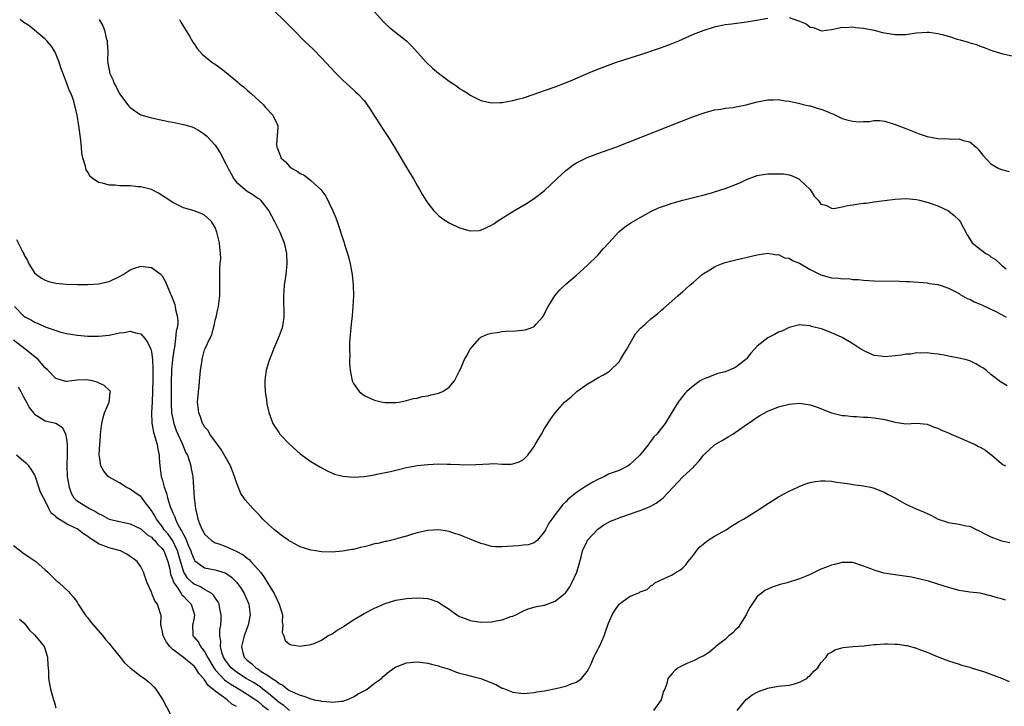
# Model space of a CAD drawing. Units: inches. Extents: x 2601000 to 2604000, y 1488000 to 1491000.
# Drawn here: x 2602676 to 2602862, y 1490088 to 1490217 of the extents above; entities that cross this region are included whole.
import ezdxf

# ---------------------------------------------------------------- set-up
doc = ezdxf.new("R2010")
doc.units = ezdxf.units.IN
doc.header["$MEASUREMENT"] = 0
doc.layers.add('LD26011488_10ft', color=4, linetype='Continuous')

msp = doc.modelspace()

# ---------------------------------------------------------------- linework, layer by layer
at = {"layer": 'LD26011488_10ft'}
for points, elevation in [([(2602723.71, 1490219), (2602726.39, 1490216.39), (2602727.76, 1490215), (2602729.76, 1490213), (2602731.4, 1490211.4), (2602733, 1490209.79), (2602735.62, 1490207), (2602737, 1490205.58), (2602739, 1490203.75), (2602739.42, 1490203.42), (2602739.84, 1490203), (2602741, 1490201.74), (2602742.17, 1490200.17), (2602742.86, 1490199), (2602744.15, 1490197), (2602744.47, 1490196.47), (2602745.49, 1490195), (2602746.76, 1490193), (2602749, 1490189.16), (2602750.3, 1490187), (2602751, 1490185.78), (2602751.47, 1490185), (2602752.02, 1490184.02), (2602752.65, 1490183), (2602753, 1490182.47), (2602754.17, 1490181), (2602754.55, 1490180.55), (2602755, 1490180.15), (2602755.63, 1490179.63), (2602757, 1490178.74), (2602759, 1490177.81), (2602761, 1490177.26), (2602762.68, 1490177.32), (2602763, 1490177.35), (2602765, 1490178.28), (2602765.41, 1490178.59), (2602766.01, 1490179), (2602769.23, 1490181), (2602771.59, 1490182.41), (2602773, 1490183.33), (2602775, 1490184.86), (2602776.12, 1490185.88), (2602777.28, 1490187), (2602779, 1490188.61), (2602779.46, 1490189), (2602780.34, 1490189.66), (2602781, 1490190.04), (2602783, 1490191.03), (2602785, 1490191.8), (2602788.39, 1490193), (2602803, 1490198.75), (2602805, 1490199.47), (2602807, 1490200.01), (2602808.17, 1490200.17), (2602809, 1490200.3), (2602810.47, 1490200.47), (2602811, 1490200.55), (2602812.96, 1490200.96), (2602815, 1490201.51), (2602817, 1490201.92), (2602818.08, 1490201.92), (2602819, 1490201.98), (2602820.27, 1490201.73), (2602821, 1490201.64), (2602822.76, 1490201.24), (2602823.66, 1490201), (2602824.76, 1490200.76), (2602825, 1490200.75), (2602826.31, 1490200.31), (2602827, 1490200.16), (2602827.85, 1490199.85), (2602829, 1490199.32), (2602829.25, 1490199.25), (2602831, 1490198.4), (2602831.86, 1490198.14), (2602833, 1490197.88), (2602834.22, 1490197.78), (2602835, 1490197.84), (2602836.16, 1490197.84), (2602837, 1490198), (2602838, 1490198), (2602839, 1490197.87), (2602840.63, 1490197.37), (2602841, 1490197.27), (2602841.64, 1490197), (2602843, 1490196.5), (2602845.51, 1490195.51), (2602847, 1490194.98), (2602849, 1490194.64), (2602851, 1490194.56), (2602851.5, 1490194.5), (2602853, 1490194.54), (2602853.76, 1490194.24), (2602855, 1490194), (2602856.21, 1490193), (2602856.63, 1490192.63), (2602857, 1490192.08), (2602857.5, 1490191.5), (2602859, 1490189.85), (2602860.52, 1490189), (2602861, 1490188.8), (2602862.43, 1490188.43)], 9420), ([(2602743, 1490218.44), (2602744.63, 1490216.63), (2602745, 1490216.25), (2602745.66, 1490215.66), (2602746.42, 1490215), (2602748.99, 1490212.99), (2602749.99, 1490211.99), (2602752.68, 1490209), (2602753.86, 1490207.86), (2602755, 1490206.9), (2602757, 1490205.43), (2602757.69, 1490205), (2602758.46, 1490204.46), (2602759, 1490204.06), (2602759.66, 1490203.66), (2602760.67, 1490203), (2602761, 1490202.76), (2602763, 1490201.78), (2602765, 1490201.35), (2602766.6, 1490201.4), (2602767, 1490201.39), (2602768.34, 1490201.66), (2602769, 1490201.75), (2602769.97, 1490202.03), (2602771, 1490202.29), (2602773, 1490202.94), (2602775, 1490203.63), (2602777, 1490204.36), (2602778.91, 1490205.09), (2602780.33, 1490205.67), (2602783.33, 1490207), (2602785, 1490207.69), (2602787, 1490208.45), (2602788.52, 1490209), (2602793.45, 1490210.55), (2602797, 1490211.74), (2602798.21, 1490212.21), (2602799, 1490212.49), (2602800.25, 1490213), (2602803, 1490214.23), (2602805, 1490215.02), (2602807, 1490215.64), (2602807.82, 1490215.82), (2602809, 1490216.05), (2602810.23, 1490216.23), (2602813, 1490216.58), (2602814.88, 1490216.88), (2602817, 1490217.27)], 9430), ([(2602862.06, 1490148.06), (2602860.82, 1490148.82), (2602859, 1490150.22), (2602858.11, 1490151), (2602857.45, 1490151.45), (2602857, 1490151.74), (2602856.19, 1490152.19), (2602855, 1490152.76), (2602854.17, 1490153), (2602852.63, 1490153.37), (2602851, 1490153.65), (2602850.17, 1490153.83), (2602849, 1490154.05), (2602847.84, 1490154.16), (2602847, 1490154.31), (2602845.8, 1490154.2), (2602845, 1490154.26), (2602843.95, 1490154.05), (2602843, 1490154), (2602842.16, 1490153.84), (2602841, 1490153.69), (2602840.35, 1490153.65), (2602839, 1490153.53), (2602838.34, 1490153.66), (2602837, 1490153.81), (2602835.5, 1490154.5), (2602835, 1490154.7), (2602834.51, 1490155), (2602833, 1490155.99), (2602831, 1490157.16), (2602829.72, 1490157.72), (2602829, 1490158.07), (2602827.29, 1490158.71), (2602825.24, 1490159.24), (2602825, 1490159.34), (2602823.46, 1490159.46), (2602823, 1490159.52), (2602821, 1490159.08), (2602819.62, 1490158.38), (2602819, 1490158.2), (2602818.28, 1490157.72), (2602817, 1490157.1), (2602815, 1490155.51), (2602814.51, 1490155), (2602813.81, 1490154.19), (2602813, 1490153.14), (2602812.86, 1490153), (2602811, 1490151.56), (2602809.79, 1490151), (2602809, 1490150.71), (2602807.6, 1490150.4), (2602805.55, 1490149.55), (2602805, 1490149.38), (2602804.73, 1490149.27), (2602804.29, 1490149), (2602803, 1490148.09), (2602801.77, 1490147), (2602801.39, 1490146.61), (2602800.5, 1490145.5), (2602800.15, 1490145), (2602798.84, 1490142.84), (2602797.69, 1490141), (2602797, 1490140.08), (2602796.12, 1490139), (2602795.52, 1490138.48), (2602795, 1490137.64), (2602794.7, 1490137.3), (2602794.56, 1490137), (2602792.94, 1490135), (2602791.89, 1490134.11), (2602791, 1490133.2), (2602790.73, 1490133), (2602789, 1490132.15), (2602787.68, 1490131.68), (2602787, 1490131.42), (2602786.24, 1490131), (2602785, 1490130.44), (2602784.05, 1490129.95), (2602783, 1490129.3), (2602782.8, 1490129.2), (2602782.53, 1490129), (2602781, 1490128.02), (2602779.71, 1490127), (2602779.34, 1490126.66), (2602779, 1490126.24), (2602778.34, 1490125.66), (2602777.84, 1490125), (2602777, 1490123.85), (2602776.34, 1490123), (2602775.8, 1490122.2), (2602775.15, 1490121), (2602775, 1490120.67), (2602773.68, 1490119), (2602773, 1490118.51), (2602771.88, 1490118.12), (2602771, 1490118.1), (2602770.05, 1490117.95), (2602769, 1490117.92), (2602767, 1490117.77), (2602765.77, 1490117.77), (2602765, 1490117.85), (2602763.8, 1490118.2), (2602763, 1490118.37), (2602761, 1490119.23), (2602759.72, 1490119.72), (2602759, 1490120.05), (2602758.23, 1490120.23), (2602757, 1490120.68), (2602756.69, 1490120.69), (2602755, 1490120.96), (2602753, 1490120.83), (2602751, 1490120.38), (2602750.15, 1490120.15), (2602749, 1490119.8), (2602747.33, 1490119.33), (2602747, 1490119.22), (2602745.21, 1490118.79), (2602745, 1490118.76), (2602743.58, 1490118.42), (2602743, 1490118.31), (2602742.03, 1490118.03), (2602741, 1490117.76), (2602740.35, 1490117.65), (2602739, 1490117.27), (2602738.74, 1490117.26), (2602736.93, 1490116.93), (2602735, 1490116.74), (2602733, 1490116.8), (2602731.96, 1490117), (2602731, 1490117.16), (2602729, 1490117.75), (2602727.31, 1490118.69), (2602727, 1490118.85), (2602726.81, 1490119), (2602725.72, 1490119.72), (2602725, 1490120.26), (2602724.13, 1490121), (2602723, 1490121.99), (2602721.95, 1490123), (2602721.49, 1490123.49), (2602721, 1490124.05), (2602720.52, 1490124.52), (2602720.07, 1490125), (2602718.63, 1490126.63), (2602718.39, 1490127), (2602717.83, 1490127.83), (2602717, 1490129.85), (2602716.64, 1490131), (2602715.85, 1490133), (2602714.12, 1490136.12), (2602713.41, 1490137), (2602711.96, 1490139), (2602711.64, 1490139.64), (2602711, 1490140.35), (2602710.78, 1490140.78), (2602710.62, 1490141), (2602710.24, 1490142.24), (2602709.9, 1490143), (2602709.68, 1490145), (2602709.78, 1490146.22), (2602709.83, 1490147), (2602709.94, 1490147.94), (2602710.04, 1490149), (2602710.19, 1490150.19), (2602710.21, 1490151), (2602710.45, 1490152.45), (2602710.51, 1490153), (2602710.63, 1490153.37), (2602711, 1490154.85), (2602711.08, 1490155.08), (2602711.95, 1490157), (2602712.33, 1490157.67), (2602712.66, 1490159), (2602712.83, 1490159.7), (2602713, 1490160.4), (2602713.18, 1490161), (2602713.5, 1490162.5), (2602713.6, 1490163), (2602713.83, 1490165), (2602713.89, 1490167.89), (2602713.85, 1490170.15), (2602713.95, 1490171), (2602714.03, 1490172.03), (2602713.98, 1490173), (2602713.85, 1490174.15), (2602713.77, 1490175), (2602713.32, 1490177), (2602713, 1490177.89), (2602712.31, 1490179), (2602711.6, 1490179.6), (2602711, 1490180.2), (2602710.47, 1490180.47), (2602709.04, 1490181), (2602707, 1490181.58), (2602705.88, 1490182.12), (2602705, 1490182.55), (2602702.32, 1490184.32), (2602701, 1490185.03), (2602699, 1490185.52), (2602698.46, 1490185.54), (2602697, 1490185.68), (2602695, 1490185.74), (2602694.16, 1490185.84), (2602693, 1490185.84), (2602691.76, 1490186.24), (2602691, 1490186.32), (2602690.02, 1490187), (2602689.47, 1490187.47), (2602689, 1490188.28), (2602688.72, 1490188.72), (2602688.64, 1490189), (2602688.56, 1490189.44), (2602688.08, 1490191), (2602687.89, 1490191.89), (2602687.82, 1490193), (2602687.69, 1490194.31), (2602687.33, 1490197), (2602687.01, 1490198.99), (2602686.6, 1490200.6), (2602686.53, 1490201), (2602686.35, 1490201.65), (2602685.86, 1490203), (2602685.58, 1490203.58), (2602685.09, 1490205), (2602684.29, 1490207), (2602683.94, 1490207.94), (2602683.59, 1490209), (2602683, 1490210.54), (2602682.79, 1490211), (2602682.09, 1490212.09), (2602681.32, 1490213), (2602681, 1490213.29), (2602679, 1490215), (2602677.88, 1490215.88), (2602677, 1490216.45), (2602676.29, 1490217)], 9390), ([(2602691.17, 1490217), (2602691.81, 1490215.81), (2602692.13, 1490215), (2602692.47, 1490213.53), (2602692.63, 1490213), (2602692.68, 1490212.68), (2602692.75, 1490211), (2602692.74, 1490209.26), (2602692.76, 1490209), (2602692.81, 1490208.81), (2602693, 1490207.56), (2602693.1, 1490207.1), (2602693.1, 1490207), (2602693.73, 1490205.73), (2602693.96, 1490205), (2602694.35, 1490204.35), (2602695, 1490203.05), (2602696.72, 1490200.72), (2602697, 1490200.43), (2602697.84, 1490199.84), (2602699, 1490199.1), (2602701, 1490198.48), (2602704.19, 1490197.81), (2602705, 1490197.69), (2602706.68, 1490197.32), (2602707, 1490197.28), (2602707.98, 1490197), (2602708.75, 1490196.75), (2602709, 1490196.63), (2602710.05, 1490196.05), (2602711, 1490195.45), (2602711.47, 1490195), (2602713, 1490193.34), (2602713.23, 1490193), (2602713.91, 1490191.91), (2602715, 1490189.88), (2602715.4, 1490189), (2602715.98, 1490187.98), (2602716.5, 1490187), (2602717, 1490186.39), (2602718.62, 1490185), (2602719, 1490184.73), (2602720.1, 1490184.1), (2602721, 1490183.4), (2602721.24, 1490183.24), (2602721.5, 1490183), (2602723.07, 1490181), (2602724.17, 1490179), (2602725.18, 1490177), (2602725.96, 1490175), (2602726.39, 1490173), (2602726.46, 1490171), (2602726.26, 1490169), (2602725.99, 1490167), (2602725.89, 1490165.89), (2602725.83, 1490165), (2602725.82, 1490163.82), (2602725.92, 1490162.08), (2602725.92, 1490161), (2602725.71, 1490159.71), (2602725.71, 1490159.7), (2602725.62, 1490159), (2602725, 1490157.47), (2602724.72, 1490156.72), (2602723.99, 1490155), (2602723.73, 1490154.27), (2602723.19, 1490153), (2602723, 1490152.45), (2602722.56, 1490151), (2602722.37, 1490149.63), (2602722.31, 1490149), (2602722.35, 1490148.35), (2602722.4, 1490147), (2602722.62, 1490145.38), (2602722.7, 1490144.7), (2602723.06, 1490143.06), (2602723.86, 1490141), (2602724.27, 1490140.27), (2602725, 1490139.23), (2602725.18, 1490139), (2602727, 1490137.08), (2602729, 1490135.3), (2602731, 1490133.86), (2602732.79, 1490132.79), (2602734.07, 1490132.06), (2602735.46, 1490131.46), (2602737, 1490131.04), (2602739, 1490130.87), (2602741, 1490131.01), (2602743, 1490131.34), (2602743.43, 1490131.43), (2602745.96, 1490131.96), (2602749, 1490132.67), (2602750.69, 1490133), (2602751, 1490133.05), (2602753, 1490133.28), (2602755, 1490133.38), (2602756.66, 1490133.34), (2602757.34, 1490133.34), (2602759, 1490133.25), (2602760.77, 1490133.23), (2602764.62, 1490133.38), (2602765.45, 1490133.45), (2602767, 1490133.36), (2602768.69, 1490133.31), (2602769, 1490133.37), (2602770.23, 1490133.77), (2602771, 1490134.22), (2602771.41, 1490134.59), (2602771.83, 1490135), (2602773, 1490136.63), (2602773.24, 1490137), (2602774.39, 1490139), (2602775, 1490140.03), (2602776.17, 1490141.83), (2602776.98, 1490143), (2602778.75, 1490145), (2602779, 1490145.19), (2602779.98, 1490146.02), (2602781.07, 1490147), (2602783, 1490148.38), (2602784.05, 1490149), (2602785, 1490149.59), (2602785.93, 1490150.07), (2602787, 1490150.69), (2602787.19, 1490150.81), (2602787.42, 1490151), (2602789, 1490152.57), (2602789.29, 1490153), (2602789.9, 1490154.1), (2602790.44, 1490155), (2602791.6, 1490157), (2602792.13, 1490157.87), (2602793.07, 1490158.93), (2602793.92, 1490159.7), (2602795, 1490160.66), (2602796.3, 1490161.7), (2602797, 1490162.33), (2602797.37, 1490162.63), (2602800.04, 1490165), (2602800.56, 1490165.44), (2602801, 1490165.85), (2602801.63, 1490166.37), (2602802.3, 1490167), (2602803, 1490167.6), (2602804.68, 1490169), (2602805, 1490169.25), (2602806.07, 1490169.93), (2602807, 1490170.48), (2602807.35, 1490170.65), (2602808.26, 1490171), (2602809, 1490171.26), (2602811, 1490171.78), (2602815, 1490172.75), (2602816.99, 1490173.01), (2602818.72, 1490172.72), (2602819, 1490172.76), (2602820.17, 1490172.17), (2602821, 1490172.07), (2602821.66, 1490171.66), (2602823, 1490171.13), (2602825, 1490169.94), (2602826.97, 1490168.97), (2602828.55, 1490168.55), (2602829, 1490168.41), (2602830.36, 1490168.36), (2602831, 1490168.2), (2602832.25, 1490168.25), (2602833, 1490168.1), (2602834.1, 1490168.1), (2602835, 1490167.96), (2602837, 1490167.86), (2602841.78, 1490167.78), (2602843, 1490167.7), (2602843.69, 1490167.69), (2602847, 1490167.45), (2602847.36, 1490167.36), (2602849, 1490167.15), (2602849.11, 1490167.11), (2602849.47, 1490167), (2602851, 1490166.48), (2602852.02, 1490165.98), (2602853, 1490165.44), (2602853.24, 1490165.24), (2602854.51, 1490164.51), (2602855, 1490164.38), (2602855.86, 1490163.86), (2602857, 1490163.45), (2602857.29, 1490163.29), (2602859, 1490162.51), (2602859.95, 1490162.05), (2602861, 1490161.51), (2602861.89, 1490161)], 9400), ([(2602706.24, 1490217), (2602706.52, 1490216.52), (2602708.13, 1490213.87), (2602708.77, 1490212.77), (2602709, 1490212.45), (2602709.58, 1490211.58), (2602710.51, 1490210.51), (2602712.36, 1490209), (2602712.74, 1490208.74), (2602713, 1490208.59), (2602713.93, 1490207.93), (2602715.05, 1490207.05), (2602717.24, 1490205.24), (2602717.49, 1490205), (2602718.33, 1490204.33), (2602719, 1490203.72), (2602719.4, 1490203.4), (2602719.82, 1490203), (2602722.04, 1490201), (2602722.48, 1490200.48), (2602723.84, 1490199), (2602724.56, 1490197.44), (2602724.75, 1490197), (2602724.75, 1490196.75), (2602724.51, 1490193.49), (2602724.58, 1490193), (2602724.71, 1490192.71), (2602725, 1490191.89), (2602725.29, 1490191.29), (2602725.37, 1490191), (2602726.2, 1490190.2), (2602727, 1490189.38), (2602727.46, 1490189), (2602728.44, 1490188.44), (2602729, 1490188.01), (2602729.73, 1490187.73), (2602730.64, 1490187), (2602731, 1490186.74), (2602732.89, 1490185), (2602733.79, 1490183.79), (2602734.47, 1490182.47), (2602735.14, 1490181), (2602735.67, 1490179.67), (2602735.92, 1490179), (2602737.18, 1490175.18), (2602737.33, 1490174.67), (2602737.87, 1490173), (2602738.12, 1490172.12), (2602738.41, 1490171), (2602738.78, 1490169), (2602738.98, 1490167), (2602739.02, 1490165), (2602738.92, 1490163), (2602738.77, 1490161.23), (2602738.59, 1490159.7), (2602738.51, 1490159), (2602738.34, 1490157), (2602738.29, 1490156.29), (2602738.26, 1490155), (2602738.32, 1490153.68), (2602738.28, 1490153), (2602738.27, 1490152.27), (2602738.42, 1490151), (2602738.79, 1490149), (2602739, 1490148.51), (2602739.64, 1490147.64), (2602740.06, 1490147), (2602741, 1490146.26), (2602742.4, 1490145.6), (2602743, 1490145.36), (2602744.48, 1490145), (2602745, 1490144.92), (2602747, 1490144.93), (2602747.61, 1490145), (2602749, 1490145.29), (2602750.34, 1490145.66), (2602751, 1490145.78), (2602751.96, 1490146.04), (2602753, 1490146.22), (2602753.61, 1490146.39), (2602755, 1490146.69), (2602755.83, 1490147), (2602757, 1490147.81), (2602758.02, 1490149), (2602759, 1490150.87), (2602759.07, 1490151.07), (2602759.9, 1490153), (2602760.32, 1490153.68), (2602760.96, 1490155), (2602762.71, 1490157), (2602762.87, 1490157.13), (2602763, 1490157.21), (2602764.22, 1490157.78), (2602765, 1490157.98), (2602766.09, 1490158.09), (2602767, 1490158.27), (2602767.67, 1490158.34), (2602769.57, 1490158.43), (2602771.36, 1490158.64), (2602772.45, 1490159), (2602773, 1490159.26), (2602773.41, 1490159.7), (2602774.62, 1490161), (2602774.78, 1490161.22), (2602775.44, 1490162.56), (2602775.67, 1490163), (2602776.92, 1490165), (2602777.87, 1490166.13), (2602779, 1490167.2), (2602781, 1490168.91), (2602783, 1490170.69), (2602785, 1490172.69), (2602786.08, 1490173.92), (2602787.05, 1490175), (2602788.97, 1490177.03), (2602790.04, 1490177.96), (2602791.24, 1490178.76), (2602791.65, 1490179), (2602793, 1490179.76), (2602795, 1490180.85), (2602796.45, 1490181.55), (2602797, 1490181.77), (2602798.15, 1490182.15), (2602799, 1490182.46), (2602799.41, 1490182.59), (2602801, 1490183.02), (2602805, 1490184.03), (2602806.4, 1490184.4), (2602807, 1490184.57), (2602809, 1490185.18), (2602810.31, 1490185.69), (2602811.72, 1490186.28), (2602813, 1490186.89), (2602815, 1490187.66), (2602815.76, 1490187.76), (2602817, 1490187.97), (2602819, 1490188), (2602819.94, 1490187.94), (2602821, 1490187.75), (2602821.59, 1490187.59), (2602822.84, 1490187), (2602823, 1490186.9), (2602824.97, 1490185), (2602825.76, 1490183.76), (2602826.49, 1490183), (2602827, 1490182.29), (2602827.94, 1490182.06), (2602829, 1490181.48), (2602829.42, 1490181.42), (2602831, 1490181.74), (2602831.98, 1490182.02), (2602833, 1490182.11), (2602833.76, 1490182.24), (2602835, 1490182.42), (2602835.53, 1490182.47), (2602837, 1490182.69), (2602838.96, 1490182.96), (2602841, 1490183.2), (2602843, 1490183.3), (2602845, 1490183.13), (2602845.53, 1490183), (2602846.68, 1490182.67), (2602847, 1490182.62), (2602847.57, 1490182.43), (2602849, 1490181.92), (2602851, 1490180.98), (2602852.1, 1490180.1), (2602853, 1490179.24), (2602853.2, 1490179), (2602854.51, 1490176.51), (2602855.28, 1490175.28), (2602855.5, 1490175), (2602857, 1490173.77), (2602858.07, 1490173), (2602858.65, 1490172.65), (2602859, 1490172.32), (2602859.87, 1490171.87), (2602860.74, 1490171), (2602861, 1490170.78), (2602861.9, 1490170.1)], 9410), ([(2602821, 1490217.4), (2602822.77, 1490216.77), (2602823, 1490216.67), (2602824.2, 1490216.2), (2602825, 1490215.6), (2602825.53, 1490215.53), (2602827, 1490214.92), (2602827.09, 1490214.91), (2602829, 1490215.14), (2602831, 1490215.55), (2602831.54, 1490215.54), (2602833, 1490215.62), (2602833.54, 1490215.54), (2602835, 1490215.39), (2602835.31, 1490215.31), (2602837, 1490214.98), (2602838.59, 1490214.59), (2602841, 1490214.18), (2602841.82, 1490214.18), (2602843, 1490214.2), (2602843.71, 1490214.29), (2602845, 1490214.5), (2602847, 1490214.65), (2602847.38, 1490214.62), (2602849, 1490214.39), (2602849.82, 1490214.18), (2602851, 1490213.85), (2602852.66, 1490213.34), (2602853.2, 1490213.2), (2602854.74, 1490212.74), (2602855, 1490212.64), (2602856.28, 1490212.28), (2602857, 1490211.97), (2602857.75, 1490211.75), (2602859, 1490211.23), (2602859.17, 1490211.17), (2602861, 1490210.64), (2602863, 1490210.16)], 9430), ([(2602675.6, 1490175.6), (2602676.79, 1490173.21), (2602676.94, 1490172.94), (2602677, 1490172.8), (2602677.64, 1490171.64), (2602677.92, 1490171), (2602679, 1490169.34), (2602679.35, 1490169), (2602680.31, 1490168.31), (2602681, 1490167.94), (2602681.7, 1490167.7), (2602683, 1490167.39), (2602685, 1490167.19), (2602687, 1490167.14), (2602689, 1490167.16), (2602691, 1490167.29), (2602693, 1490167.72), (2602695, 1490168.63), (2602695.65, 1490169), (2602697, 1490169.88), (2602697.81, 1490170.19), (2602699, 1490170.62), (2602699.46, 1490170.54), (2602701, 1490170.37), (2602702.8, 1490169), (2602702.91, 1490168.91), (2602703, 1490168.77), (2602703.63, 1490167.63), (2602704.5, 1490165.5), (2602704.83, 1490164.83), (2602705.37, 1490163.37), (2602705.47, 1490163), (2602705.54, 1490162.46), (2602705.89, 1490161), (2602705.97, 1490159.97), (2602705.93, 1490159.7), (2602705.82, 1490159), (2602705.62, 1490158.38), (2602705.54, 1490157), (2602705.35, 1490155.35), (2602705.23, 1490154.77), (2602704.98, 1490153.02), (2602704.77, 1490151), (2602704.71, 1490148.71), (2602704.7, 1490145), (2602704.71, 1490144.71), (2602704.79, 1490143), (2602705, 1490141.86), (2602705.18, 1490141), (2602705.67, 1490139.67), (2602705.95, 1490139), (2602706.78, 1490137.22), (2602707.49, 1490135.49), (2602707.75, 1490135), (2602708.14, 1490133.86), (2602708.39, 1490133), (2602708.47, 1490132.47), (2602708.76, 1490131), (2602708.93, 1490128.93), (2602709.03, 1490127), (2602709.25, 1490125), (2602709.6, 1490123.6), (2602709.71, 1490123), (2602710.16, 1490121.84), (2602710.53, 1490121), (2602710.72, 1490120.72), (2602711, 1490120.16), (2602711.58, 1490119.58), (2602712.23, 1490119), (2602713, 1490118.53), (2602713.68, 1490118.32), (2602715, 1490117.82), (2602716.96, 1490116.96), (2602718.26, 1490116.26), (2602719, 1490115.64), (2602719.38, 1490115.38), (2602719.7, 1490115), (2602721, 1490113.59), (2602721.49, 1490113), (2602722.15, 1490112.15), (2602724.09, 1490109), (2602725, 1490107), (2602725.63, 1490105), (2602725.57, 1490103.57), (2602725.72, 1490103), (2602725.62, 1490101.62), (2602725.88, 1490101), (2602726.16, 1490100.16), (2602727, 1490099.44), (2602727.32, 1490099.32), (2602729, 1490099.06), (2602731, 1490099.37), (2602731.59, 1490099.59), (2602733, 1490100.21), (2602734.2, 1490101), (2602735, 1490101.37), (2602735.93, 1490102.07), (2602737, 1490102.68), (2602737.18, 1490102.82), (2602739, 1490104.04), (2602741, 1490105.21), (2602743, 1490106.23), (2602745, 1490107.13), (2602747, 1490107.73), (2602749, 1490108.05), (2602751, 1490108.18), (2602752.12, 1490108.12), (2602753, 1490108.04), (2602753.82, 1490107.82), (2602755, 1490107.36), (2602755.23, 1490107.23), (2602755.53, 1490107), (2602757, 1490106.03), (2602758.48, 1490105), (2602759, 1490104.69), (2602760.2, 1490104.2), (2602761, 1490103.88), (2602763, 1490103.57), (2602765, 1490103.66), (2602765.85, 1490103.85), (2602767, 1490104.04), (2602768.66, 1490104.66), (2602769, 1490104.75), (2602769.56, 1490105), (2602771, 1490105.72), (2602771.92, 1490106.08), (2602773.48, 1490106.52), (2602775, 1490106.82), (2602777, 1490107.53), (2602778.91, 1490109.09), (2602779, 1490109.19), (2602779.76, 1490110.24), (2602780.14, 1490111), (2602781.07, 1490113), (2602781.48, 1490114.52), (2602781.9, 1490115.9), (2602782.15, 1490117), (2602783, 1490118.86), (2602783.09, 1490119), (2602785, 1490121.09), (2602786.12, 1490121.88), (2602787.41, 1490122.59), (2602788.38, 1490123), (2602789, 1490123.23), (2602789.33, 1490123.33), (2602791, 1490123.94), (2602792.39, 1490124.39), (2602793, 1490124.61), (2602794.73, 1490125.27), (2602796.02, 1490125.98), (2602797, 1490126.72), (2602797.31, 1490127), (2602799.2, 1490129), (2602800.04, 1490129.96), (2602801, 1490130.93), (2602803, 1490132.77), (2602803.23, 1490133), (2602804.08, 1490133.93), (2602804.88, 1490135), (2602805, 1490135.14), (2602807, 1490136.97), (2602808.27, 1490137.73), (2602809.55, 1490138.45), (2602810.44, 1490139), (2602813, 1490140.82), (2602813.29, 1490141), (2602815, 1490142.2), (2602815.5, 1490142.5), (2602817, 1490143.29), (2602819, 1490144.12), (2602821, 1490144.65), (2602823, 1490144.78), (2602825, 1490144.47), (2602826.12, 1490144.12), (2602827, 1490143.78), (2602827.58, 1490143.58), (2602829, 1490142.96), (2602831, 1490142.5), (2602831.54, 1490142.46), (2602833, 1490142.31), (2602833.71, 1490142.29), (2602835, 1490142.18), (2602835.85, 1490142.15), (2602837, 1490142.03), (2602839, 1490141.71), (2602840.71, 1490141.29), (2602841, 1490141.23), (2602843, 1490140.95), (2602845, 1490141.02), (2602847, 1490140.84), (2602848.3, 1490140.3), (2602849, 1490140.12), (2602849.72, 1490139.72), (2602851, 1490139.24), (2602851.5, 1490139), (2602856.03, 1490137), (2602856.68, 1490136.68), (2602857, 1490136.5), (2602857.99, 1490135.99), (2602859, 1490135.17), (2602859.11, 1490135.11), (2602861, 1490133.45), (2602861.27, 1490133.27), (2602861.74, 1490133)], 9380), ([(2602675.19, 1490163), (2602677, 1490161.19), (2602677.31, 1490161), (2602678.43, 1490160.43), (2602679, 1490160.04), (2602679.77, 1490159.77), (2602679.92, 1490159.7), (2602681, 1490159.17), (2602681.53, 1490159), (2602683, 1490158.47), (2602683.75, 1490158.25), (2602685, 1490157.93), (2602687, 1490157.6), (2602689, 1490157.43), (2602691, 1490157.4), (2602693, 1490157.61), (2602695, 1490158.04), (2602695.87, 1490158.13), (2602697, 1490158.35), (2602697.96, 1490158.04), (2602699, 1490157.85), (2602699.72, 1490157), (2602700.27, 1490156.27), (2602700.85, 1490155), (2602701, 1490154.46), (2602701.2, 1490153), (2602701.27, 1490151.27), (2602701.24, 1490151), (2602701.22, 1490149.22), (2602701.1, 1490145), (2602701.03, 1490143.03), (2602701.06, 1490141.06), (2602701.35, 1490139.35), (2602701.71, 1490138.29), (2602702.06, 1490137), (2602702.16, 1490136.16), (2602702.43, 1490135), (2602702.43, 1490134.43), (2602702.55, 1490133), (2602702.84, 1490131), (2602703, 1490130.5), (2602703.4, 1490129), (2602703.84, 1490127.84), (2602704, 1490127), (2602704.42, 1490125.57), (2602704.64, 1490125), (2602704.77, 1490124.77), (2602705, 1490124.18), (2602705.39, 1490123.39), (2602705.49, 1490123), (2602705.92, 1490122.08), (2602706.51, 1490121), (2602706.72, 1490120.72), (2602707, 1490120.08), (2602707.41, 1490119.41), (2602707.92, 1490118.08), (2602708.4, 1490117), (2602708.55, 1490116.55), (2602709, 1490115.39), (2602709.16, 1490115.16), (2602709.33, 1490115), (2602711, 1490113.81), (2602713, 1490113.45), (2602714.88, 1490112.88), (2602715, 1490112.8), (2602716.07, 1490112.07), (2602717.06, 1490111.06), (2602717.9, 1490109.9), (2602718.46, 1490109), (2602719.31, 1490107), (2602719.55, 1490105), (2602719.19, 1490103), (2602718.47, 1490101), (2602718.28, 1490100.28), (2602717.91, 1490099), (2602718.2, 1490097.8), (2602718.42, 1490097), (2602719, 1490096.42), (2602719.81, 1490095.81), (2602720.65, 1490095), (2602721, 1490094.79), (2602721.66, 1490094.34), (2602723, 1490093.52), (2602723.72, 1490093), (2602724.52, 1490092.52), (2602725, 1490092.06), (2602725.73, 1490091.73), (2602726.61, 1490091), (2602727, 1490090.74), (2602727.54, 1490090.46), (2602729, 1490089.84), (2602729.68, 1490089.68), (2602731, 1490089.15), (2602731.63, 1490089), (2602732.78, 1490088.78), (2602733, 1490088.7), (2602734.61, 1490088.61), (2602735, 1490088.52), (2602736.74, 1490088.74), (2602737, 1490088.74), (2602737.76, 1490089), (2602739, 1490089.53), (2602739.91, 1490090.09), (2602741, 1490090.64), (2602741.62, 1490091), (2602743, 1490092.09), (2602744.29, 1490093), (2602744.62, 1490093.38), (2602745.71, 1490094.29), (2602747, 1490095.16), (2602747.24, 1490095.24), (2602749, 1490095.96), (2602751, 1490096.12), (2602753, 1490095.88), (2602753.7, 1490095.7), (2602755, 1490095.4), (2602755.28, 1490095.28), (2602757, 1490094.72), (2602758.23, 1490094.23), (2602759, 1490094.01), (2602760.3, 1490093.7), (2602761, 1490093.48), (2602763, 1490093), (2602765, 1490092.2), (2602765.84, 1490091.84), (2602767, 1490091.2), (2602767.15, 1490091.15), (2602769, 1490090.41), (2602771, 1490090.17), (2602771.74, 1490090.26), (2602773, 1490090.33), (2602773.54, 1490090.46), (2602775, 1490090.67), (2602775.26, 1490090.74), (2602777.12, 1490091.12), (2602779, 1490091.57), (2602779.96, 1490091.96), (2602781, 1490092.31), (2602781.94, 1490093), (2602783, 1490094.34), (2602783.25, 1490094.75), (2602783.73, 1490095.73), (2602784.28, 1490097), (2602784.48, 1490097.52), (2602785, 1490098.43), (2602785.18, 1490098.82), (2602785.3, 1490099), (2602786.21, 1490101), (2602786.42, 1490101.58), (2602787, 1490103.42), (2602787.73, 1490105), (2602788.2, 1490105.8), (2602789, 1490107), (2602791, 1490108.4), (2602792.42, 1490109), (2602792.85, 1490109.15), (2602793, 1490109.29), (2602794.29, 1490109.71), (2602795, 1490110.43), (2602795.35, 1490110.65), (2602795.71, 1490111), (2602799, 1490112.5), (2602799.75, 1490113), (2602800.55, 1490113.45), (2602801, 1490113.8), (2602801.59, 1490114.41), (2602802.01, 1490115), (2602803, 1490116.21), (2602803.58, 1490117), (2602804.22, 1490117.78), (2602805.78, 1490119), (2602807, 1490119.8), (2602809.15, 1490121), (2602810.26, 1490121.74), (2602811, 1490122.14), (2602811.51, 1490122.49), (2602812.41, 1490123), (2602813.93, 1490123.93), (2602815.63, 1490125), (2602816.45, 1490125.55), (2602819, 1490127.15), (2602821, 1490128.22), (2602822.65, 1490129), (2602822.88, 1490129.12), (2602824.29, 1490129.71), (2602825, 1490129.89), (2602825.91, 1490130.09), (2602827, 1490130.21), (2602827.79, 1490130.21), (2602829, 1490130.12), (2602829.93, 1490129.93), (2602831, 1490129.81), (2602832.37, 1490129.63), (2602833, 1490129.52), (2602835, 1490129.27), (2602836.31, 1490129), (2602837, 1490128.84), (2602839, 1490127.99), (2602839.64, 1490127.64), (2602840.89, 1490127), (2602843, 1490125.79), (2602844.9, 1490124.9), (2602846.33, 1490124.33), (2602847.71, 1490123.71), (2602849.08, 1490123), (2602851, 1490122.36), (2602851.78, 1490122.22), (2602853, 1490122.05), (2602854.25, 1490121.75), (2602855, 1490121.63), (2602856.32, 1490121), (2602856.8, 1490120.8), (2602858.12, 1490120.12), (2602859, 1490119.64), (2602860.68, 1490119), (2602861, 1490118.9), (2602862.59, 1490118.59)], 9370), ([(2602727, 1490087), (2602725.91, 1490087.91), (2602725, 1490088.49), (2602723, 1490090.17), (2602721.95, 1490091), (2602721.43, 1490091.43), (2602720.21, 1490092.21), (2602718.84, 1490093), (2602717, 1490094.21), (2602716.02, 1490095), (2602715.56, 1490095.56), (2602715, 1490096.29), (2602714.72, 1490096.72), (2602714.56, 1490097), (2602714.33, 1490097.67), (2602713.97, 1490099), (2602714.03, 1490100.03), (2602713.86, 1490101), (2602713.86, 1490102.14), (2602714.03, 1490103), (2602714.12, 1490104.12), (2602714.12, 1490105), (2602713.88, 1490106.12), (2602713.73, 1490107), (2602713.49, 1490107.49), (2602713, 1490108.18), (2602712.69, 1490108.69), (2602712.33, 1490109), (2602711, 1490109.75), (2602710.24, 1490110.24), (2602709, 1490110.73), (2602708.69, 1490111), (2602707.82, 1490111.82), (2602707.07, 1490113), (2602707, 1490113.17), (2602706.17, 1490116.17), (2602705.92, 1490117), (2602705, 1490118.87), (2602704.13, 1490120.13), (2602703.4, 1490121), (2602703, 1490121.6), (2602701.91, 1490123), (2602701.6, 1490123.6), (2602701, 1490124.62), (2602699.69, 1490126.31), (2602699.11, 1490127.11), (2602699, 1490127.22), (2602697.95, 1490127.95), (2602697, 1490128.65), (2602696.74, 1490128.74), (2602696.25, 1490129), (2602695, 1490129.81), (2602693, 1490130.88), (2602692.83, 1490131), (2602692, 1490132), (2602691.46, 1490133), (2602691.22, 1490134.78), (2602691.17, 1490135), (2602691.17, 1490135.17), (2602691.26, 1490137), (2602691.4, 1490138.6), (2602691.42, 1490139), (2602691.67, 1490141), (2602691.9, 1490142.09), (2602692.18, 1490143), (2602693, 1490145), (2602693.19, 1490146.81), (2602693.26, 1490147), (2602693.16, 1490147.16), (2602693, 1490147.24), (2602692.12, 1490148.12), (2602691, 1490148.63), (2602690.77, 1490148.77), (2602689.92, 1490149), (2602689.16, 1490149.16), (2602688.82, 1490149.18), (2602687, 1490149.11), (2602685.98, 1490149), (2602685, 1490148.87), (2602684.88, 1490148.88), (2602683, 1490149.44), (2602681.5, 1490151), (2602681, 1490151.48), (2602680.3, 1490152.3), (2602679.65, 1490153), (2602677.22, 1490155), (2602675, 1490156.66)], 9360), ([(2602675.9, 1490147.9), (2602676.4, 1490147), (2602677, 1490145.85), (2602677.47, 1490145), (2602677.99, 1490143.99), (2602678.76, 1490143), (2602678.85, 1490142.85), (2602679, 1490142.72), (2602679.61, 1490142.39), (2602681, 1490141.5), (2602683, 1490141.02), (2602684.25, 1490140.25), (2602684.83, 1490139), (2602685, 1490138.11), (2602685.12, 1490137), (2602685.14, 1490135.14), (2602685.08, 1490133), (2602685.15, 1490131), (2602685.48, 1490129), (2602685.9, 1490127.9), (2602686.4, 1490127), (2602686.67, 1490126.67), (2602687, 1490126.42), (2602689, 1490125.19), (2602689.32, 1490125), (2602690.44, 1490124.44), (2602691, 1490124.03), (2602691.7, 1490123.7), (2602693, 1490122.97), (2602695, 1490122.51), (2602697, 1490122.12), (2602699, 1490121.13), (2602700.12, 1490120.12), (2602701, 1490119.57), (2602701.27, 1490119.27), (2602701.56, 1490119), (2602702.21, 1490118.21), (2602703, 1490117.47), (2602703.31, 1490117), (2602704.09, 1490115), (2602704.43, 1490113.57), (2602704.6, 1490112.6), (2602705, 1490111.59), (2602705.12, 1490111.12), (2602705.2, 1490111), (2602705.81, 1490110.19), (2602706.6, 1490109), (2602706.74, 1490108.74), (2602707, 1490108.51), (2602707.73, 1490107.73), (2602708.47, 1490107), (2602709.09, 1490105), (2602709, 1490104.44), (2602708.69, 1490103), (2602708.81, 1490101.19), (2602708.8, 1490101), (2602709, 1490100.79), (2602709.82, 1490099.82), (2602710.25, 1490099), (2602711, 1490098.1), (2602711.54, 1490097), (2602712.71, 1490095), (2602713, 1490094.62), (2602714.75, 1490092.75), (2602715, 1490092.58), (2602715.91, 1490091.91), (2602717.48, 1490091), (2602719, 1490090.07), (2602720.61, 1490089), (2602720.82, 1490088.82), (2602721, 1490088.71), (2602721.9, 1490087.9), (2602723, 1490087.07)], 9350), ([(2602717, 1490087.73), (2602716.14, 1490088.14), (2602715.26, 1490089), (2602715, 1490089.15), (2602714.33, 1490089.67), (2602713, 1490090.59), (2602712.57, 1490091), (2602711.67, 1490091.67), (2602711, 1490092.74), (2602710.86, 1490092.86), (2602710.79, 1490093), (2602709.93, 1490093.93), (2602709.27, 1490095), (2602709, 1490095.34), (2602708.06, 1490096.06), (2602707, 1490096.97), (2602705, 1490098.48), (2602704.43, 1490099), (2602703.81, 1490099.81), (2602703.18, 1490101), (2602703, 1490102.09), (2602702.84, 1490102.84), (2602702.78, 1490103), (2602702.83, 1490104.83), (2602702.64, 1490105.36), (2602702.11, 1490107), (2602701.62, 1490107.62), (2602701.09, 1490109), (2602701.05, 1490109.05), (2602701, 1490109.25), (2602700.17, 1490111), (2602699.48, 1490113), (2602699, 1490114.02), (2602698.33, 1490115), (2602697.55, 1490115.55), (2602697, 1490115.97), (2602696.37, 1490116.37), (2602695.14, 1490117), (2602693.48, 1490117.48), (2602693, 1490117.59), (2602692.01, 1490117.99), (2602691, 1490118.36), (2602690.05, 1490119), (2602689.39, 1490119.39), (2602689, 1490119.7), (2602688.2, 1490120.2), (2602687.24, 1490121), (2602687, 1490121.15), (2602686.69, 1490121.31), (2602685, 1490122.1), (2602683.21, 1490123.21), (2602683, 1490123.47), (2602682.13, 1490124.13), (2602681.68, 1490125), (2602681, 1490126.44), (2602680.65, 1490127), (2602680.09, 1490128.09), (2602679.78, 1490129), (2602679.11, 1490131.11), (2602679, 1490131.37), (2602678.38, 1490132.38), (2602677.94, 1490133), (2602677.46, 1490133.46), (2602677, 1490133.81), (2602675.58, 1490135)], 9340), ([(2602675, 1490118.04), (2602676.33, 1490117), (2602676.7, 1490116.7), (2602677.89, 1490115.89), (2602679.25, 1490115), (2602681, 1490113.43), (2602681.5, 1490113), (2602682.26, 1490112.26), (2602683, 1490111.51), (2602683.59, 1490111), (2602685.37, 1490109.37), (2602685.7, 1490109), (2602686.32, 1490108.32), (2602687, 1490107.34), (2602687.13, 1490107.13), (2602687.2, 1490107), (2602688.51, 1490105), (2602688.72, 1490104.72), (2602689, 1490104.4), (2602689.61, 1490103.61), (2602691.87, 1490101), (2602692.35, 1490100.35), (2602693, 1490099.6), (2602693.5, 1490099), (2602695.1, 1490097), (2602695.93, 1490095.93), (2602697, 1490094.98), (2602699, 1490093.45), (2602699.66, 1490093), (2602700.4, 1490092.4), (2602701, 1490091.88), (2602701.44, 1490091.44), (2602701.82, 1490091), (2602703.13, 1490089), (2602705.2, 1490085)], 9330), ([(2602861.73, 1490107.73), (2602861, 1490107.98), (2602860.17, 1490108.17), (2602859, 1490108.58), (2602858.64, 1490108.64), (2602856.97, 1490109.03), (2602855, 1490109.25), (2602853, 1490109.55), (2602851, 1490110.11), (2602849, 1490110.76), (2602847.28, 1490111.28), (2602845.69, 1490111.69), (2602844.04, 1490112.04), (2602842.31, 1490112.31), (2602840.54, 1490112.54), (2602838.84, 1490112.83), (2602837, 1490113.35), (2602836.38, 1490113.62), (2602835, 1490114.13), (2602833, 1490114.8), (2602831.2, 1490114.8), (2602831, 1490114.82), (2602829.58, 1490114.42), (2602829, 1490114.33), (2602828.04, 1490113.96), (2602827, 1490113.54), (2602826.6, 1490113.4), (2602825.88, 1490113), (2602825, 1490112.57), (2602824.22, 1490112.22), (2602823, 1490111.74), (2602820.64, 1490111), (2602819.31, 1490110.69), (2602817.81, 1490110.19), (2602817, 1490109.83), (2602816.46, 1490109.54), (2602815.76, 1490109), (2602815, 1490108.45), (2602813.64, 1490106.36), (2602813, 1490105.18), (2602812.92, 1490105), (2602811.4, 1490102.6), (2602811, 1490102.23), (2602810.4, 1490101.6), (2602809.69, 1490101), (2602809, 1490100.32), (2602807.25, 1490099), (2602807.13, 1490098.87), (2602807, 1490098.75), (2602806.05, 1490097.95), (2602804.81, 1490097.19), (2602804.34, 1490097), (2602803, 1490096.3), (2602801.79, 1490095.79), (2602800.15, 1490095), (2602799.49, 1490094.51), (2602799, 1490093.91), (2602798.2, 1490093), (2602798.02, 1490092.02), (2602797.61, 1490091), (2602797.4, 1490090.6), (2602797, 1490089.2), (2602796.93, 1490089.07), (2602796.92, 1490089), (2602795.49, 1490087)], 9360), ([(2602676.17, 1490104.17), (2602677, 1490103.44), (2602677.36, 1490103), (2602678.06, 1490102.06), (2602679, 1490101.2), (2602680, 1490100), (2602680.78, 1490099), (2602681, 1490098.44), (2602681.45, 1490097), (2602681.49, 1490095.49), (2602681.6, 1490094.4), (2602681.63, 1490093), (2602682, 1490091), (2602682.35, 1490089.65), (2602682.54, 1490089), (2602682.66, 1490088.66), (2602683, 1490087.48)], 9320), ([(2602811.24, 1490087), (2602812.96, 1490089.04), (2602814.06, 1490089.94), (2602815, 1490090.43), (2602815.39, 1490090.61), (2602816.52, 1490091), (2602817, 1490091.19), (2602817.25, 1490091.25), (2602819, 1490091.54), (2602819.63, 1490091.63), (2602821, 1490091.74), (2602822, 1490092), (2602823, 1490092.3), (2602824.32, 1490093), (2602824.65, 1490093.35), (2602825, 1490093.58), (2602825.65, 1490094.35), (2602826.42, 1490095), (2602827, 1490095.91), (2602827.97, 1490097), (2602828.37, 1490097.63), (2602829, 1490097.96), (2602829.62, 1490098.38), (2602831.2, 1490098.8), (2602833, 1490099), (2602835.16, 1490099.16), (2602837, 1490099.36), (2602837.38, 1490099.38), (2602839, 1490099.51), (2602839.51, 1490099.51), (2602841, 1490099.48), (2602841.45, 1490099.45), (2602843, 1490099.22), (2602843.19, 1490099.19), (2602845, 1490098.69), (2602845.53, 1490098.47), (2602847, 1490097.93), (2602848.86, 1490097.14), (2602850.52, 1490096.52), (2602851, 1490096.32), (2602853, 1490095.69), (2602853.51, 1490095.52), (2602855, 1490095.1), (2602855.29, 1490095), (2602857.77, 1490094.23), (2602860.97, 1490093.03), (2602862.45, 1490092.45)], 9350)]:
    msp.add_lwpolyline(points, dxfattribs=dict(at, elevation=elevation))

doc.saveas('drawing.dxf')
